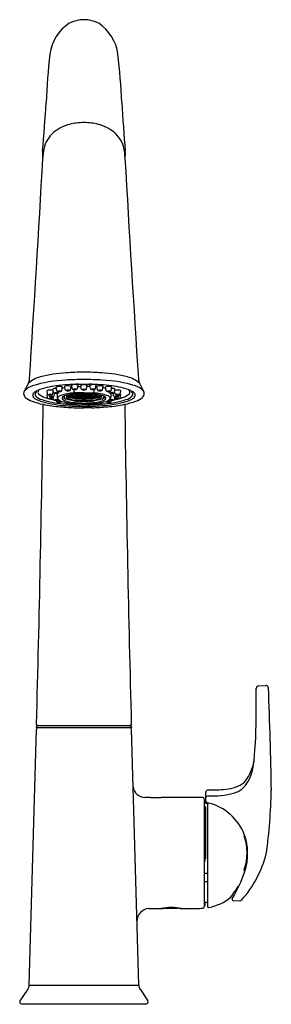
# Model space of a CAD drawing. Units: inches. Extents: x 706.2 to 710.1, y 25.4 to 40.9.
import ezdxf

# ---------------------------------------------------------------- set-up
doc = ezdxf.new("R2010")
doc.units = ezdxf.units.IN
doc.header["$LTSCALE"] = 0.64311
doc.header["$MEASUREMENT"] = 0
doc.layers.get('0').update_dxf_attribs({"color": 255, "linetype": 'CONTINUOUS'})
doc.layers.get('Defpoints').update_dxf_attribs({"linetype": 'CONTINUOUS'})
doc.styles.get("Standard").update_dxf_attribs({"font": 'txt', "width": 0.8})

msp = doc.modelspace()

# ---------------------------------------------------------------- linework, layer by layer
for p, q in [((706.296, 35.133), (706.231, 35.008)), ((706.74, 35.017), (706.731, 35.068)), ((706.821, 35.017), (706.831, 35.068)), ((706.875, 35.028), (706.866, 35.079)), ((706.956, 35.028), (706.966, 35.079)), ((706.986, 35.048), (706.977, 35.099)), ((707.067, 35.048), (707.077, 35.099)), ((707.073, 35.08), (707.12, 35.08)), ((707.127, 35.042), (707.118, 35.094)), ((707.209, 35.042), (707.218, 35.094)), ((707.264, 35.08), (707.215, 35.08)), ((707.27, 35.048), (707.261, 35.099)), ((707.351, 35.048), (707.361, 35.099)), ((707.381, 35.028), (707.372, 35.079)), ((707.462, 35.028), (707.472, 35.079)), ((707.516, 35.017), (707.507, 35.068)), ((707.597, 35.017), (707.607, 35.068)), ((708.042, 35.133), (708.106, 35.008)), ((706.598, 34.963), (706.589, 35.014)), ((706.598, 34.901), (706.589, 34.952)), ((706.62, 34.932), (706.616, 34.95)), ((706.679, 34.963), (706.687, 35.003)), ((706.679, 34.901), (706.683, 34.92)), ((706.69, 34.987), (706.68, 35.038)), ((706.69, 34.877), (706.682, 34.918)), ((706.701, 34.932), (706.709, 34.974)), ((706.745, 34.974), (706.745, 34.905)), ((706.771, 34.987), (706.774, 35.002)), ((706.847, 34.922), (706.85, 34.899)), ((706.871, 34.899), (706.85, 34.899)), ((706.859, 34.929), (706.859, 34.918)), ((707.012, 35.034), (707.012, 34.991)), ((707.169, 34.979), (707.015, 34.979)), ((707.169, 34.979), (707.322, 34.979)), ((707.326, 35.034), (707.326, 34.991)), ((707.466, 34.899), (707.487, 34.899)), ((707.479, 34.929), (707.479, 34.918)), ((707.49, 34.922), (707.487, 34.899)), ((707.566, 34.987), (707.563, 35.002)), ((707.592, 34.974), (707.592, 34.905)), ((707.636, 34.932), (707.629, 34.974)), ((707.647, 34.877), (707.655, 34.918)), ((707.648, 34.987), (707.657, 35.038)), ((707.658, 34.963), (707.65, 35.003)), ((707.658, 34.901), (707.654, 34.92)), ((707.718, 34.932), (707.721, 34.95)), ((707.739, 34.963), (707.749, 35.014)), ((707.739, 34.901), (707.749, 34.952)), ((706.738, 34.847), (706.735, 34.862)), ((706.896, 34.885), (706.882, 34.882)), ((707.005, 34.86), (707.006, 34.855)), ((707.169, 34.812), (707.015, 34.812)), ((707.081, 34.853), (707.081, 34.848)), ((707.169, 34.812), (707.322, 34.812)), ((707.256, 34.853), (707.256, 34.848)), ((707.332, 34.86), (707.332, 34.855)), ((707.441, 34.885), (707.456, 34.882)), ((707.599, 34.847), (707.602, 34.862)), ((709.878, 30.05), (709.878, 30.327)), ((709.916, 30.368), (710.028, 30.373)), ((706.307, 25.654), (706.422, 29.683)), ((706.419, 29.722), (706.419, 29.712)), ((706.419, 29.712), (707.919, 29.712)), ((706.439, 29.742), (707.899, 29.742)), ((708.03, 25.654), (707.915, 29.683)), ((707.919, 29.722), (707.919, 29.712)), ((709.084, 28.557), (709.084, 28.687)), ((708.217, 28.61), (708.129, 28.61)), ((708.938, 28.61), (708.385, 28.61)), ((709.064, 26.895), (709.064, 28.576)), ((709.09, 28.54), (709.064, 28.541)), ((709.111, 28.514), (709.064, 28.514)), ((709.064, 28.47), (709.066, 28.47)), ((709.079, 28.456), (709.079, 27.64)), ((709.111, 28.526), (709.111, 26.897)), ((709.687, 28.016), (709.694, 28.016)), ((709.699, 28.003), (709.689, 28.003)), ((709.735, 27.786), (709.742, 27.786)), ((709.066, 27.603), (709.064, 27.603)), ((709.744, 27.686), (709.735, 27.686)), ((709.064, 27.415), (709.111, 27.415)), ((709.695, 27.442), (709.7, 27.442)), ((709.111, 27.281), (709.064, 27.281)), ((709.519, 26.986), (709.619, 26.981)), ((708.185, 26.861), (708.414, 26.861)), ((708.439, 26.865), (708.647, 26.866)), ((708.684, 26.861), (708.938, 26.861)), ((709.064, 26.907), (709.074, 26.907)), ((709.074, 26.907), (709.074, 26.952)), ((709.111, 26.957), (709.079, 26.957)), ((706.285, 25.588), (706.162, 25.406)), ((706.307, 25.654), (708.03, 25.654)), ((708.052, 25.588), (708.175, 25.406)), ((706.187, 25.359), (708.15, 25.359))]:
    msp.add_line(p, q)
for centre, radius, start, end in [((707.323, 40.222), 0.696, 123.7871, 172.3432), ((707.173, 40.333), 0.523, 90.4239, 116.8827), ((707.165, 40.333), 0.523, 63.1173, 89.5761), ((707.014, 40.222), 0.696, 7.6568, 56.2129), ((716.738, 39.157), 10.171, 173.4628, 177.7667), ((697.599, 39.157), 10.171, 2.2333, 6.5372), ((667.729, 42.025), 38.924, 355.2266, 356.3588), ((746.608, 42.025), 38.924, 183.6412, 184.7734), ((707.18, 38.187), 1.049, 90.6308, 103.1756), ((707.157, 38.187), 1.049, 76.8244, 89.3692), ((707.005, 38.718), 0.479, 130.2504, 167.7161), ((707.089, 38.612), 0.614, 103.9365, 129.8557), ((707.248, 38.612), 0.614, 50.1443, 76.0635), ((707.333, 38.718), 0.479, 12.2839, 49.7496), ((706.986, 38.75), 0.469, 175.552, 189.0894), ((707.451, 38.657), 0.929, 169.9428, 178.8795), ((706.886, 38.657), 0.929, 1.1205, 10.0572), ((707.352, 38.75), 0.469, 350.9106, 4.448), ((336.315, 59.412), 370.788, 356.25554, 356.7941), ((1078.022, 59.412), 370.788, 183.2059, 183.74446), ((706.605, 34.766), 0.481, 104.92, 130.1008), ((706.188, 35.195), 0.124, 330.4587, 0.945), ((707.057, 32.933), 2.369, 94.1335, 104.0576), ((707.276, 28.996), 6.312, 90.9731, 93.5405), ((707.061, 28.996), 6.312, 86.4595, 89.0269), ((707.28, 32.933), 2.369, 75.9424, 85.8665), ((707.732, 34.766), 0.481, 49.8992, 75.08), ((708.15, 35.195), 0.124, 179.055, 209.5413), ((706.424, 34.85), 0.249, 105.4108, 140.6055), ((706.973, 33.088), 2.095, 92.5439, 107.0922), ((706.866, 33.927), 1.171, 96.5884, 111.2808), ((706.705, 35.012), 0.0358, 104.454, 132.5584), ((706.73, 34.826), 0.224, 89.0231, 98.8537), ((707.145, 32.025), 3.093, 91.1073, 97.681), ((706.755, 35.041), 0.0358, 104.454, 132.5584), ((706.78, 34.855), 0.224, 80.5338, 98.8537), ((706.811, 35.049), 0.0274, 43.0488, 76.3873), ((707.056, 34.194), 0.886, 102.1848, 104.9509), ((706.89, 35.052), 0.0358, 104.454, 132.5584), ((707.206, 29.83), 5.361, 90.4001, 93.4841), ((706.915, 34.866), 0.224, 80.5338, 98.8537), ((706.946, 35.06), 0.0274, 43.0488, 76.3873), ((707.056, 34.194), 0.886, 94.8873, 95.8979), ((707.001, 35.072), 0.0358, 104.454, 132.5584), ((707.001, 35.052), 0.0158, 195.5713, 260.4834), ((707.026, 34.886), 0.224, 80.5338, 98.8537), ((707.027, 34.997), 0.0475, 65.4317, 114.4328), ((707.054, 35.051), 0.014, 290.8659, 346.7251), ((707.057, 35.08), 0.0274, 43.0488, 76.3873), ((707.105, 37.045), 1.928, 269.405, 271.8992), ((707.138, 35.075), 0.0274, 103.6127, 136.9512), ((707.141, 35.046), 0.014, 193.2749, 249.1341), ((707.168, 34.881), 0.224, 81.1463, 99.4662), ((707.131, 29.83), 5.361, 86.5159, 89.5999), ((707.233, 37.045), 1.928, 268.1008, 270.595), ((707.193, 35.047), 0.0158, 279.5166, 344.4287), ((707.194, 35.067), 0.0358, 47.4416, 75.546), ((707.193, 32.025), 3.093, 82.319, 88.8927), ((707.281, 35.08), 0.0274, 103.6127, 136.9512), ((707.284, 35.051), 0.014, 193.2749, 249.1341), ((707.311, 34.886), 0.224, 81.1463, 99.4662), ((707.311, 34.997), 0.0475, 65.5672, 114.5683), ((707.336, 35.052), 0.0158, 279.5166, 344.4287), ((707.336, 35.072), 0.0358, 47.4416, 75.546), ((707.281, 34.194), 0.886, 84.1021, 85.1127), ((707.392, 35.06), 0.0274, 103.6127, 136.9512), ((707.422, 34.866), 0.224, 81.1463, 99.4662), ((707.447, 35.052), 0.0358, 47.4416, 75.546), ((707.364, 33.088), 2.095, 72.9078, 87.4561), ((707.281, 34.194), 0.886, 75.0491, 77.8152), ((707.527, 35.049), 0.0274, 103.6127, 136.9512), ((707.557, 34.855), 0.224, 81.1463, 99.4662), ((707.582, 35.041), 0.0358, 47.4416, 75.546), ((707.607, 34.826), 0.224, 81.1463, 90.9769), ((707.472, 33.927), 1.171, 68.7192, 83.4116), ((707.633, 35.012), 0.0358, 47.4416, 75.546), ((707.914, 34.85), 0.249, 39.3945, 74.5892), ((706.316, 34.962), 0.0972, 151.1588, 176.305), ((706.309, 34.974), 0.0901, 183.8217, 225.081), ((706.454, 35.149), 0.317, 228.9793, 251.4236), ((706.404, 34.943), 0.0419, 142.8178, 210.0499), ((706.461, 34.981), 0.111, 212.2455, 242.8721), ((706.502, 34.858), 0.172, 111.1215, 140.1865), ((706.449, 34.959), 0.0483, 133.026, 212.7736), ((706.569, 35.089), 0.224, 224.0511, 254.1731), ((706.565, 34.866), 0.197, 129.3299, 139.3536), ((706.483, 34.991), 0.0376, 150.6377, 220.9866), ((706.514, 34.978), 0.0706, 136.7207, 153.8787), ((706.616, 35.128), 0.228, 225.1277, 254.5734), ((706.853, 35.782), 0.923, 251.1964, 254.3173), ((706.613, 34.988), 0.0358, 104.454, 132.5584), ((706.613, 34.926), 0.0358, 111.8327, 132.5584), ((706.613, 34.967), 0.0158, 195.5713, 260.4834), ((706.613, 34.905), 0.0158, 195.5713, 260.4834), ((706.638, 34.801), 0.224, 80.5338, 98.8537), ((706.638, 35.065), 0.116, 256.3742, 286.4245), ((706.638, 35.003), 0.116, 256.3742, 286.4245), ((706.639, 34.912), 0.0475, 65.4317, 114.4328), ((706.639, 34.998), 0.047, 245.1634, 294.7012), ((706.639, 34.85), 0.0475, 65.4317, 114.4328), ((706.639, 34.936), 0.047, 245.1634, 294.7012), ((706.635, 34.936), 0.0158, 195.5713, 260.4834), ((706.853, 35.782), 0.923, 255.8063, 259.9553), ((706.66, 35.034), 0.116, 256.3742, 286.4245), ((706.66, 34.881), 0.0475, 65.4317, 114.4328), ((706.66, 34.967), 0.047, 245.1634, 294.7012), ((706.666, 34.966), 0.014, 290.8659, 346.7251), ((706.666, 34.904), 0.014, 290.8659, 346.7251), ((706.669, 34.996), 0.0274, 55.8382, 76.3873), ((706.705, 34.991), 0.0158, 195.5713, 260.4834), ((706.687, 34.935), 0.014, 290.8659, 346.7251), ((706.73, 35.089), 0.116, 256.3742, 286.4245), ((706.73, 34.936), 0.0475, 65.4317, 114.4328), ((706.731, 35.022), 0.047, 245.1634, 294.7012), ((706.755, 35.021), 0.0158, 195.5713, 260.4834), ((706.79, 34.909), 0.0444, 185.2929, 241.1705), ((706.78, 35.118), 0.116, 256.3742, 286.4245), ((706.775, 34.896), 0.0199, 151.7513, 209.7244), ((706.828, 34.856), 0.0857, 106.3974, 144.821), ((706.781, 34.966), 0.0475, 65.4317, 114.4328), ((706.781, 35.052), 0.047, 245.1634, 294.7012), ((706.758, 34.99), 0.014, 290.8659, 346.7251), ((706.986, 34.461), 0.51, 99.1365, 110.9175), ((706.808, 35.02), 0.014, 290.8659, 346.7251), ((706.843, 34.896), 0.0194, 132.0574, 226.5617), ((706.932, 34.784), 0.163, 100.7247, 128.9725), ((706.922, 34.996), 0.121, 233.7935, 250.6599), ((706.885, 34.921), 0.0261, 187.465, 239.4151), ((706.89, 35.032), 0.0158, 195.5713, 260.4834), ((706.915, 35.129), 0.116, 256.3742, 286.4245), ((706.909, 34.918), 0.0156, 129.4558, 220.7678), ((706.916, 34.977), 0.0475, 65.4317, 114.4328), ((706.916, 35.063), 0.047, 245.1634, 294.7012), ((706.955, 34.965), 0.0815, 224.9907, 253.2104), ((706.97, 34.845), 0.111, 103.4858, 129.7225), ((706.981, 35.033), 0.131, 231.8279, 258.8587), ((707.118, 34.035), 0.934, 94.7103, 103.3866), ((707.116, 33.767), 1.216, 94.7646, 100.0259), ((706.922, 34.907), 0.0296, 64.7753, 114.8078), ((706.922, 34.961), 0.0305, 245.57, 294.0131), ((706.919, 34.968), 0.0305, 255.8878, 294.0131), ((706.929, 34.9), 0.0296, 64.7753, 114.8078), ((706.929, 34.954), 0.0305, 245.57, 294.0131), ((706.919, 34.914), 0.0296, 64.7753, 88.6612), ((706.921, 34.975), 0.0305, 271.0378, 294.0131), ((706.94, 34.893), 0.0296, 64.7753, 114.8078), ((706.94, 34.948), 0.0305, 245.57, 294.0131), ((706.921, 34.92), 0.0296, 64.7753, 71.1274), ((707.091, 35.379), 0.517, 251.9918, 265.1748), ((706.954, 34.887), 0.0296, 64.7753, 114.8078), ((706.954, 34.942), 0.0305, 245.57, 294.0131), ((706.959, 34.914), 0.0296, 64.7753, 114.8078), ((706.959, 34.968), 0.0305, 245.57, 294.0131), ((706.943, 35.031), 0.014, 290.8659, 346.7251), ((706.96, 34.92), 0.0296, 64.7753, 114.8078), ((706.96, 34.975), 0.0305, 245.57, 294.0131), ((706.962, 34.907), 0.0296, 64.7753, 114.8078), ((706.963, 34.962), 0.0305, 245.57, 294.0131), ((706.965, 34.926), 0.0296, 64.7753, 114.8078), ((706.965, 34.981), 0.0305, 245.57, 294.0131), ((707.107, 35.506), 0.62, 255.8386, 264.2135), ((706.969, 34.901), 0.0296, 64.7753, 114.8078), ((706.969, 34.956), 0.0305, 245.57, 294.0131), ((706.972, 34.882), 0.0296, 64.7753, 114.8078), ((706.972, 34.936), 0.0305, 245.57, 294.0131), ((706.98, 34.895), 0.0296, 64.7753, 114.8078), ((706.98, 34.95), 0.0305, 245.57, 294.0131), ((706.977, 34.987), 0.0305, 257.5579, 294.0131), ((706.992, 34.877), 0.0296, 64.7753, 114.8078), ((706.993, 34.931), 0.0305, 245.57, 294.0131), ((706.995, 34.89), 0.0296, 64.7753, 114.8078), ((706.995, 34.944), 0.0305, 245.57, 294.0131), ((706.999, 34.915), 0.0296, 64.7753, 114.8078), ((706.999, 34.97), 0.0305, 245.57, 294.0131), ((706.977, 34.932), 0.0296, 64.7753, 68.1184), ((707.001, 34.921), 0.0296, 64.7753, 114.8078), ((707.001, 34.976), 0.0305, 245.57, 294.0131), ((707.001, 34.909), 0.0296, 64.7753, 114.8078), ((707.001, 34.964), 0.0305, 245.57, 294.0131), ((707.007, 34.927), 0.0296, 64.7753, 114.8078), ((707.007, 34.981), 0.0305, 245.57, 294.0131), ((707.007, 34.904), 0.0296, 64.7753, 114.8078), ((707.007, 34.958), 0.0305, 245.57, 294.0131), ((707.026, 35.149), 0.116, 256.3742, 286.4245), ((707.013, 34.885), 0.0296, 64.7753, 114.8078), ((707.013, 34.939), 0.0305, 245.57, 294.0131), ((707.016, 34.872), 0.0296, 64.7753, 114.8078), ((707.016, 34.927), 0.0305, 245.57, 294.0131), ((707.017, 34.932), 0.0296, 64.7753, 114.8078), ((707.017, 34.987), 0.0305, 245.57, 294.0131), ((707.017, 34.898), 0.0296, 64.7753, 114.8078), ((707.017, 34.953), 0.0305, 245.57, 294.0131), ((707.027, 35.083), 0.047, 245.1634, 294.7012), ((707.028, 34.99), 0.0165, 175.8984, 219.0757), ((707.031, 34.893), 0.0296, 64.7753, 114.8078), ((707.031, 34.948), 0.0305, 245.57, 294.0131), ((707.034, 34.88), 0.0296, 64.7753, 114.8078), ((707.034, 34.935), 0.0305, 245.57, 294.0131), ((707.042, 34.868), 0.0296, 64.7753, 114.8078), ((707.042, 34.923), 0.0305, 245.57, 294.0131), ((707.044, 34.913), 0.0296, 64.7753, 114.8078), ((707.044, 34.968), 0.0305, 245.57, 294.0131), ((707.046, 34.92), 0.0296, 64.7753, 114.8078), ((707.046, 34.975), 0.0305, 245.57, 294.0131), ((707.048, 34.889), 0.0296, 64.7753, 114.8078), ((707.049, 34.944), 0.0305, 245.57, 294.0131), ((707.05, 34.907), 0.0296, 64.7753, 114.8078), ((707.05, 34.961), 0.0305, 245.57, 294.0131), ((707.223, 32.141), 2.83, 91.097, 93.6794), ((707.055, 34.927), 0.0296, 64.7753, 114.8078), ((707.056, 34.981), 0.0305, 245.57, 294.0131), ((707.252, 37.685), 2.804, 265.7487, 268.2904), ((707.057, 34.877), 0.0296, 64.7753, 114.8078), ((707.057, 34.931), 0.0305, 245.57, 294.0131), ((707.063, 34.9), 0.0296, 64.7753, 114.8078), ((707.063, 34.955), 0.0305, 245.57, 294.0131), ((707.069, 34.885), 0.0296, 64.7753, 114.8078), ((707.069, 34.94), 0.0305, 245.57, 294.0131), ((707.07, 34.865), 0.0296, 64.7753, 114.8078), ((707.07, 34.92), 0.0305, 245.57, 294.0131), ((707.072, 34.933), 0.0296, 64.7753, 114.8078), ((707.072, 34.987), 0.0305, 245.57, 294.0131), ((707.084, 34.915), 0.0296, 64.7753, 114.8078), ((707.084, 34.97), 0.0305, 245.57, 294.0131), ((707.083, 34.895), 0.0296, 64.7753, 114.8078), ((707.083, 34.95), 0.0305, 245.57, 294.0131), ((707.083, 34.874), 0.0296, 64.7753, 114.8078), ((707.083, 34.928), 0.0305, 245.57, 294.0131), ((707.09, 34.922), 0.0296, 64.7753, 114.8078), ((707.09, 34.977), 0.0305, 245.57, 294.0131), ((707.09, 34.908), 0.0296, 64.7753, 114.8078), ((707.09, 34.963), 0.0305, 245.57, 294.0131), ((707.091, 34.882), 0.0296, 64.7753, 114.8078), ((707.092, 34.937), 0.0305, 245.57, 294.0131), ((707.095, 34.937), 0.0296, 64.7753, 114.8078), ((707.095, 34.992), 0.0305, 245.57, 294.0131), ((707.1, 34.863), 0.0296, 64.7753, 114.8078), ((707.1, 34.917), 0.0305, 245.57, 294.0131), ((707.108, 34.928), 0.0296, 64.7753, 114.8078), ((707.109, 34.983), 0.0305, 245.57, 294.0131), ((707.108, 34.902), 0.0296, 64.7753, 114.8078), ((707.109, 34.957), 0.0305, 245.57, 294.0131), ((707.108, 34.891), 0.0296, 64.7753, 114.8078), ((707.109, 34.946), 0.0305, 245.57, 294.0131), ((707.11, 34.871), 0.0296, 64.7753, 114.8078), ((707.111, 34.926), 0.0305, 245.57, 294.0131), ((707.116, 34.88), 0.0296, 64.7753, 114.8078), ((707.116, 34.935), 0.0305, 245.57, 294.0131), ((707.123, 34.941), 0.0296, 103.4111, 114.8078), ((707.123, 34.995), 0.0305, 245.57, 294.0131), ((707.124, 34.915), 0.0296, 64.7753, 114.8078), ((707.124, 34.97), 0.0305, 245.57, 294.0131), ((707.13, 34.861), 0.0296, 64.7753, 114.8078), ((707.131, 34.916), 0.0305, 245.57, 294.0131), ((707.136, 34.932), 0.0296, 64.7753, 114.8078), ((707.136, 34.987), 0.0305, 245.57, 294.0131), ((707.137, 34.922), 0.0296, 64.7753, 114.8078), ((707.137, 34.977), 0.0305, 245.57, 294.0131), ((707.137, 34.908), 0.0296, 64.7753, 114.8078), ((707.137, 34.963), 0.0305, 245.57, 294.0131), ((707.136, 34.898), 0.0296, 64.7753, 114.8078), ((707.136, 34.953), 0.0305, 245.57, 294.0131), ((707.137, 34.889), 0.0296, 64.7753, 114.8078), ((707.138, 34.943), 0.0305, 245.57, 294.0131), ((707.123, 34.941), 0.0296, 64.7753, 80.6929), ((707.139, 34.87), 0.0296, 64.7753, 114.8078), ((707.139, 34.925), 0.0305, 245.57, 294.0131), ((707.142, 34.879), 0.0296, 64.7753, 114.8078), ((707.142, 34.933), 0.0305, 245.57, 294.0131), ((707.169, 35.144), 0.116, 253.5755, 283.6258), ((707.153, 34.942), 0.0296, 108.9043, 114.8078), ((707.153, 34.997), 0.0305, 245.57, 294.0131), ((707.168, 34.992), 0.0475, 65.5672, 114.5683), ((707.168, 35.077), 0.047, 245.2988, 294.8366), ((707.162, 34.861), 0.0296, 64.7753, 114.8078), ((707.162, 34.915), 0.0305, 245.57, 294.0131), ((707.169, 34.934), 0.0296, 64.7753, 114.8078), ((707.169, 34.988), 0.0305, 245.57, 294.0131), ((707.169, 34.925), 0.0296, 64.7753, 114.8078), ((707.169, 34.98), 0.0305, 245.57, 294.0131), ((707.169, 34.915), 0.0296, 64.7753, 114.8078), ((707.169, 34.97), 0.0305, 245.57, 294.0131), ((707.169, 34.906), 0.0296, 64.7753, 114.8078), ((707.169, 34.96), 0.0305, 245.57, 294.0131), ((707.169, 34.897), 0.0296, 64.7753, 114.8078), ((707.169, 34.951), 0.0305, 245.57, 294.0131), ((707.169, 34.888), 0.0296, 64.7753, 114.8078), ((707.169, 34.943), 0.0305, 245.57, 294.0131), ((707.169, 34.878), 0.0296, 64.7753, 114.8078), ((707.169, 34.933), 0.0305, 245.57, 294.0131), ((707.169, 34.87), 0.0296, 64.7753, 114.8078), ((707.169, 34.924), 0.0305, 245.57, 294.0131), ((707.153, 34.942), 0.0296, 64.7753, 73.9568), ((707.114, 32.141), 2.83, 86.3206, 88.903), ((707.085, 37.685), 2.804, 271.7096, 274.2513), ((707.184, 34.942), 0.0296, 106.0137, 114.8078), ((707.184, 34.997), 0.0305, 245.57, 294.0131), ((707.193, 34.861), 0.0296, 64.7753, 114.8078), ((707.193, 34.915), 0.0305, 245.57, 294.0131), ((707.195, 34.878), 0.0296, 64.7753, 114.8078), ((707.195, 34.933), 0.0305, 245.57, 294.0131), ((707.197, 34.87), 0.0296, 64.7753, 114.8078), ((707.197, 34.925), 0.0305, 245.57, 294.0131), ((707.2, 34.889), 0.0296, 64.7753, 114.8078), ((707.2, 34.943), 0.0305, 245.57, 294.0131), ((707.2, 34.922), 0.0296, 64.7753, 114.8078), ((707.201, 34.977), 0.0305, 245.57, 294.0131), ((707.2, 34.908), 0.0296, 64.7753, 114.8078), ((707.201, 34.963), 0.0305, 245.57, 294.0131), ((707.201, 34.932), 0.0296, 64.7753, 114.8078), ((707.201, 34.987), 0.0305, 245.57, 294.0131), ((707.201, 34.898), 0.0296, 64.7753, 114.8078), ((707.201, 34.953), 0.0305, 245.57, 294.0131), ((707.184, 34.942), 0.0296, 64.7753, 71.1337), ((707.214, 34.915), 0.0296, 64.7753, 114.8078), ((707.214, 34.97), 0.0305, 245.57, 294.0131), ((707.215, 34.941), 0.0296, 99.2373, 114.8078), ((707.215, 34.995), 0.0305, 245.57, 294.0131), ((707.221, 34.88), 0.0296, 64.7753, 114.8078), ((707.221, 34.935), 0.0305, 245.57, 294.0131), ((707.224, 34.862), 0.0296, 64.7753, 114.8078), ((707.224, 34.917), 0.0305, 245.57, 294.0131), ((707.226, 34.871), 0.0296, 64.7753, 114.8078), ((707.226, 34.926), 0.0305, 245.57, 294.0131), ((707.229, 34.928), 0.0296, 64.7753, 114.8078), ((707.229, 34.983), 0.0305, 245.57, 294.0131), ((707.229, 34.902), 0.0296, 64.7753, 114.8078), ((707.229, 34.957), 0.0305, 245.57, 294.0131), ((707.229, 34.891), 0.0296, 64.7753, 114.8078), ((707.229, 34.946), 0.0305, 245.57, 294.0131), ((707.215, 34.941), 0.0296, 64.7753, 76.6672), ((707.242, 34.937), 0.0296, 64.7753, 114.8078), ((707.242, 34.992), 0.0305, 245.57, 294.0131), ((707.246, 34.882), 0.0296, 64.7753, 114.8078), ((707.246, 34.937), 0.0305, 245.57, 294.0131), ((707.247, 34.922), 0.0296, 64.7753, 114.8078), ((707.247, 34.977), 0.0305, 245.57, 294.0131), ((707.247, 34.908), 0.0296, 64.7753, 114.8078), ((707.247, 34.963), 0.0305, 245.57, 294.0131), ((707.254, 34.915), 0.0296, 64.7753, 114.8078), ((707.254, 34.97), 0.0305, 245.57, 294.0131), ((707.253, 34.874), 0.0296, 64.7753, 114.8078), ((707.253, 34.928), 0.0305, 245.57, 294.0131), ((707.254, 34.895), 0.0296, 64.7753, 114.8078), ((707.254, 34.95), 0.0305, 245.57, 294.0131), ((707.254, 34.864), 0.0296, 64.7753, 114.8078), ((707.254, 34.919), 0.0305, 245.57, 294.0131), ((707.265, 34.933), 0.0296, 64.7753, 114.8078), ((707.265, 34.987), 0.0305, 245.57, 294.0131), ((707.268, 34.885), 0.0296, 64.7753, 114.8078), ((707.269, 34.94), 0.0305, 245.57, 294.0131), ((707.274, 34.901), 0.0296, 64.7753, 114.8078), ((707.274, 34.955), 0.0305, 245.57, 294.0131), ((707.279, 34.877), 0.0296, 64.7753, 114.8078), ((707.279, 34.931), 0.0305, 245.57, 294.0131), ((707.282, 34.927), 0.0296, 64.7753, 114.8078), ((707.282, 34.981), 0.0305, 245.57, 294.0131), ((707.283, 34.867), 0.0296, 64.7753, 114.8078), ((707.283, 34.921), 0.0305, 245.57, 294.0131), ((707.287, 34.907), 0.0296, 64.7753, 114.8078), ((707.288, 34.961), 0.0305, 245.57, 294.0131), ((707.289, 34.889), 0.0296, 64.7753, 114.8078), ((707.289, 34.944), 0.0305, 245.57, 294.0131), ((707.311, 35.149), 0.116, 253.5755, 283.6258), ((707.291, 34.92), 0.0296, 64.7753, 114.8078), ((707.292, 34.975), 0.0305, 245.57, 294.0131), ((707.293, 34.914), 0.0296, 64.7753, 114.8078), ((707.294, 34.968), 0.0305, 245.57, 294.0131), ((707.246, 35.379), 0.517, 274.8252, 288.0082), ((707.302, 34.88), 0.0296, 64.7753, 114.8078), ((707.303, 34.935), 0.0305, 245.57, 294.0131), ((707.311, 35.083), 0.047, 245.2988, 294.8366), ((707.23, 35.506), 0.62, 275.7865, 284.1614), ((707.306, 34.937), 0.0296, 106.3434, 114.8078), ((707.306, 34.992), 0.0305, 245.57, 292.5881), ((707.306, 34.894), 0.0296, 64.7753, 114.8078), ((707.306, 34.948), 0.0305, 245.57, 294.0131), ((707.219, 34.035), 0.934, 76.6134, 85.2897), ((707.31, 34.87), 0.0296, 64.7753, 114.8078), ((707.31, 34.925), 0.0305, 245.57, 294.0131), ((707.32, 34.932), 0.0296, 64.7753, 114.8078), ((707.32, 34.987), 0.0305, 245.57, 294.0131), ((707.32, 34.898), 0.0296, 64.7753, 114.8078), ((707.32, 34.953), 0.0305, 245.57, 294.0131), ((707.323, 34.885), 0.0296, 64.7753, 114.8078), ((707.324, 34.939), 0.0305, 245.57, 294.0131), ((707.33, 34.927), 0.0296, 64.7753, 114.8078), ((707.33, 34.981), 0.0305, 245.57, 294.0131), ((707.33, 34.904), 0.0296, 64.7753, 114.8078), ((707.33, 34.959), 0.0305, 245.57, 294.0131), ((707.309, 34.99), 0.0165, 320.9243, 4.1016), ((707.221, 33.767), 1.216, 79.9741, 85.2354), ((707.335, 34.875), 0.0296, 64.7753, 114.8078), ((707.335, 34.929), 0.0305, 245.57, 294.0131), ((707.336, 34.921), 0.0296, 64.7753, 114.8078), ((707.337, 34.976), 0.0305, 245.57, 294.0131), ((707.337, 34.91), 0.0296, 64.7753, 114.8078), ((707.337, 34.964), 0.0305, 245.57, 294.0131), ((707.339, 34.915), 0.0296, 64.7753, 114.8078), ((707.339, 34.97), 0.0305, 245.57, 294.0131), ((707.341, 34.89), 0.0296, 64.7753, 114.8078), ((707.342, 34.945), 0.0305, 245.57, 294.0131), ((707.356, 34.895), 0.0296, 64.7753, 114.8078), ((707.356, 34.95), 0.0305, 245.57, 294.0131), ((707.357, 34.879), 0.0296, 64.7753, 114.8078), ((707.357, 34.934), 0.0305, 245.57, 294.0131), ((707.362, 34.932), 0.0296, 113.1805, 114.8078), ((707.362, 34.987), 0.0305, 245.57, 280.127), ((707.367, 34.901), 0.0296, 64.7753, 114.8078), ((707.367, 34.956), 0.0305, 245.57, 294.0131), ((707.371, 34.926), 0.0296, 64.7753, 114.8078), ((707.371, 34.981), 0.0305, 245.57, 294.0131), ((707.374, 34.907), 0.0296, 64.7753, 114.8078), ((707.374, 34.962), 0.0305, 245.57, 294.0131), ((707.376, 34.885), 0.0296, 64.7753, 114.8078), ((707.376, 34.939), 0.0305, 245.57, 294.0131), ((707.376, 34.92), 0.0296, 64.7753, 114.8078), ((707.376, 34.975), 0.0305, 245.57, 294.0131), ((707.377, 34.914), 0.0296, 64.7753, 114.8078), ((707.377, 34.968), 0.0305, 245.57, 294.0131), ((707.392, 34.891), 0.0296, 64.7753, 114.8078), ((707.392, 34.945), 0.0305, 245.57, 294.0131), ((707.394, 35.031), 0.014, 193.2749, 249.1341), ((707.357, 35.033), 0.131, 281.1413, 308.1721), ((707.422, 35.129), 0.116, 253.5755, 283.6258), ((707.404, 34.897), 0.0296, 64.7753, 114.8078), ((707.404, 34.952), 0.0305, 245.57, 294.0131), ((707.367, 34.845), 0.111, 50.2775, 76.5142), ((707.413, 34.904), 0.0296, 64.7753, 114.8078), ((707.413, 34.958), 0.0305, 245.57, 294.0131), ((707.422, 34.977), 0.0475, 65.5672, 114.5683), ((707.422, 35.063), 0.047, 245.2988, 294.8366), ((707.418, 34.91), 0.0296, 73.9368, 114.8078), ((707.418, 34.965), 0.0305, 245.57, 291.7256), ((707.418, 34.917), 0.0296, 102.329, 114.8078), ((707.419, 34.972), 0.0305, 245.57, 275.1965), ((707.382, 34.965), 0.0815, 286.7896, 315.0093), ((707.352, 34.461), 0.51, 69.0825, 80.8635), ((707.405, 34.784), 0.163, 51.0275, 79.2753), ((707.428, 34.918), 0.0156, 319.2322, 50.5442), ((707.447, 35.032), 0.0158, 279.5166, 344.4287), ((707.416, 34.996), 0.121, 289.3401, 306.2065), ((707.453, 34.921), 0.0261, 300.5849, 352.535), ((707.495, 34.896), 0.0194, 313.4383, 47.9426), ((707.529, 35.02), 0.014, 193.2749, 249.1341), ((707.557, 35.118), 0.116, 253.5755, 283.6258), ((707.51, 34.856), 0.0857, 35.179, 73.6026), ((707.557, 34.966), 0.0475, 65.5672, 114.5683), ((707.557, 35.052), 0.047, 245.2988, 294.8366), ((707.58, 34.99), 0.014, 193.2749, 249.1341), ((707.548, 34.909), 0.0444, 298.8295, 354.7071), ((707.608, 35.089), 0.116, 253.5755, 283.6258), ((707.562, 34.896), 0.0199, 330.2756, 28.2487), ((707.582, 35.021), 0.0158, 279.5166, 344.4287), ((707.607, 34.936), 0.0475, 65.5672, 114.5683), ((707.607, 35.022), 0.047, 245.2988, 294.8366), ((707.632, 34.991), 0.0158, 279.5166, 344.4287), ((707.65, 34.935), 0.014, 193.2749, 249.1341), ((707.678, 35.034), 0.116, 253.5755, 283.6258), ((707.485, 35.782), 0.923, 280.0447, 284.1937), ((707.669, 34.996), 0.0274, 103.6127, 124.1618), ((707.677, 34.881), 0.0475, 65.5672, 114.5683), ((707.677, 34.967), 0.047, 245.2988, 294.8366), ((707.671, 34.966), 0.014, 193.2749, 249.1341), ((707.671, 34.904), 0.014, 193.2749, 249.1341), ((707.699, 34.801), 0.224, 81.1463, 99.4662), ((707.699, 35.065), 0.116, 253.5755, 283.6258), ((707.699, 35.003), 0.116, 253.5755, 283.6258), ((707.699, 34.912), 0.0475, 65.5672, 114.5683), ((707.699, 34.998), 0.047, 245.2988, 294.8366), ((707.699, 34.85), 0.0475, 65.5672, 114.5683), ((707.699, 34.936), 0.047, 245.2988, 294.8366), ((707.703, 34.936), 0.0158, 279.5166, 344.4287), ((707.724, 34.967), 0.0158, 279.5166, 344.4287), ((707.724, 34.905), 0.0158, 279.5166, 344.4287), ((707.724, 34.988), 0.0358, 47.4416, 75.546), ((707.485, 35.782), 0.923, 285.6827, 288.8036), ((707.724, 34.926), 0.0358, 47.4416, 68.1673), ((707.722, 35.128), 0.228, 285.4266, 314.8723), ((707.768, 35.089), 0.224, 285.8269, 315.9489), ((707.824, 34.978), 0.0706, 26.1213, 43.2793), ((707.854, 34.991), 0.0376, 319.0134, 29.3623), ((707.835, 34.858), 0.172, 39.8135, 68.8785), ((707.772, 34.866), 0.197, 40.6464, 50.6701), ((707.889, 34.959), 0.0483, 327.2264, 46.974), ((707.876, 34.981), 0.111, 297.1279, 327.7545), ((707.934, 34.943), 0.0419, 329.9501, 37.1822), ((707.884, 35.149), 0.317, 288.5764, 311.0207), ((708.028, 34.974), 0.0901, 314.919, 356.1783), ((708.021, 34.962), 0.0972, 3.695, 28.8412), ((706.732, 35.873), 1.092, 249.6812, 259.1697), ((706.69, 35.406), 0.593, 241.956, 257.8152), ((287.682, 40.934), 418.89, 358.47183, 359.161), ((706.86, 35.903), 1.088, 251.13, 260.5927), ((707.034, 37.356), 2.606, 258.7804, 264.8228), ((707.031, 36.819), 2.046, 256.8226, 267.0266), ((707.089, 37.191), 2.396, 260.2327, 266.1237), ((706.705, 34.881), 0.0158, 195.5713, 260.4834), ((706.73, 34.978), 0.116, 256.3742, 286.4245), ((706.731, 34.826), 0.0475, 65.4317, 114.4328), ((706.731, 34.912), 0.047, 245.1634, 294.7012), ((706.753, 34.852), 0.0158, 195.5713, 260.4834), ((706.778, 34.949), 0.116, 256.3742, 286.4245), ((706.874, 34.998), 0.162, 223.9575, 241.823), ((706.779, 34.797), 0.0475, 65.4317, 114.4328), ((706.779, 34.882), 0.047, 245.1634, 294.7012), ((706.758, 34.88), 0.014, 290.8659, 317.0028), ((706.936, 35.164), 0.338, 240.3604, 260.032), ((707.162, 38.714), 3.97, 264.7504, 268.2936), ((706.806, 34.851), 0.014, 290.8659, 343.6835), ((706.937, 35.018), 0.174, 231.8226, 257.458), ((707.107, 35.956), 1.148, 258.4294, 265.3593), ((706.889, 34.841), 0.0158, 217.7707, 260.4834), ((706.914, 34.938), 0.116, 256.3742, 275.1275), ((707.062, 35.354), 0.497, 250.5699, 263.4349), ((707.097, 35.63), 0.807, 255.7924, 264.9797), ((707.74, 55.308), 20.549, 267.727, 268.4071), ((707.329, 42.792), 8.002, 267.1205, 268.854), ((706.999, 34.821), 0.0158, 203.0938, 260.4834), ((707.024, 34.918), 0.116, 256.3742, 286.4245), ((707.025, 34.727), 0.0839, 76.362, 103.5026), ((707.025, 34.851), 0.047, 245.1634, 294.7012), ((707.152, 36.053), 1.207, 263.0344, 266.6394), ((707.015, 34.821), 0.00989, 265.0285, 269.9883), ((707.241, 37.884), 3.065, 265.9766, 268.6402), ((707.242, 44.823), 10.079, 268.8729, 269.5841), ((707.186, 36.408), 1.55, 264.8788, 269.3468), ((707.052, 34.82), 0.014, 290.8659, 325.1554), ((707.182, 36.657), 1.807, 266.8121, 269.588), ((707.143, 34.826), 0.0158, 244.5153, 260.4834), ((707.173, 34.97), 0.163, 258.3926, 268.3803), ((707.169, 34.857), 0.047, 253.8428, 270), ((707.151, 36.408), 1.55, 270.6532, 275.1212), ((707.156, 36.657), 1.807, 270.412, 273.1879), ((707.096, 37.884), 3.065, 271.3598, 274.0234), ((707.169, 34.857), 0.047, 270, 286.1572), ((707.164, 34.97), 0.163, 271.6197, 281.6074), ((707.009, 42.792), 8.002, 271.146, 272.8795), ((706.597, 55.308), 20.549, 271.5929, 272.273), ((707.336, 26.997), 7.75, 90.3091, 91.2339), ((707.194, 34.826), 0.0158, 279.5166, 295.4847), ((707.185, 36.053), 1.207, 273.3606, 276.9656), ((707.285, 34.82), 0.014, 214.8446, 249.1341), ((707.313, 34.918), 0.116, 253.5755, 283.6258), ((707.313, 34.727), 0.0839, 76.4974, 103.638), ((707.312, 34.851), 0.047, 245.2988, 294.8366), ((707.176, 38.714), 3.97, 271.7064, 275.2496), ((707.24, 35.63), 0.807, 275.0203, 284.2076), ((707.322, 34.821), 0.00989, 270.0117, 274.9715), ((707.23, 35.956), 1.148, 274.6407, 281.5706), ((707.275, 35.354), 0.497, 276.5651, 289.4301), ((707.338, 34.821), 0.0158, 279.5166, 336.9062), ((707.249, 37.191), 2.396, 273.8763, 279.7673), ((707.306, 36.819), 2.046, 272.9734, 283.1774), ((707.423, 34.938), 0.116, 264.8725, 283.6258), ((707.401, 35.018), 0.174, 282.542, 308.1774), ((707.448, 34.841), 0.0158, 279.5166, 322.2293), ((707.402, 35.164), 0.338, 279.968, 299.6396), ((707.531, 34.851), 0.014, 196.3165, 249.1341), ((707.559, 34.949), 0.116, 253.5755, 283.6258), ((707.558, 34.797), 0.0475, 65.5672, 114.5683), ((707.558, 34.882), 0.047, 245.2988, 294.8366), ((707.304, 37.356), 2.606, 275.1772, 281.2196), ((707.463, 34.998), 0.162, 298.177, 316.0425), ((707.58, 34.88), 0.014, 222.9972, 249.1341), ((707.607, 34.978), 0.116, 253.5755, 283.6258), ((707.607, 34.826), 0.0475, 65.5672, 114.5683), ((707.607, 34.912), 0.047, 245.2988, 294.8366), ((707.584, 34.852), 0.0158, 279.5166, 344.4287), ((707.632, 34.881), 0.0158, 279.5166, 344.4287), ((707.477, 35.903), 1.088, 279.4073, 288.87), ((707.648, 35.406), 0.593, 282.1848, 298.044), ((707.605, 35.873), 1.092, 280.8303, 290.3188), ((1126.655, 40.934), 418.89, 180.839, 181.52817), ((709.922, 30.324), 0.0445, 97.6685, 176.0493), ((710.029, 30.332), 0.0402, 2.4489, 91.9072), ((656.431, 28.002), 53.69, 0.7649, 2.49), ((702.239, 29.917), 7.64, 355.1182, 0.9945), ((706.44, 29.721), 0.0212, 93.1585, 176.8415), ((706.457, 29.678), 0.0347, 97.193, 171.237), ((706.445, 29.764), 0.022, 183.5054, 264.8656), ((707.881, 29.678), 0.0347, 8.763, 82.807), ((707.893, 29.764), 0.022, 275.1344, 356.4946), ((707.897, 29.721), 0.0212, 3.1585, 86.8415), ((709.163, 29.288), 0.689, 319.9387, 358.2657), ((708.731, 29.306), 1.121, 346.3191, 355.5777), ((709.291, 29.137), 0.538, 315.5478, 349.7172), ((709.353, 29.316), 0.579, 274.7683, 305.6225), ((708.132, 28.803), 0.193, 188.163, 269.2193), ((709.124, 28.687), 0.0401, 90.9415, 179.9028), ((709.129, 32.151), 3.424, 269.9004, 274.5565), ((709.407, 29.062), 0.404, 286.6707, 311.5994), ((701.401, 28.904), 8.717, 352.2311, 358.7825), ((708.301, 29.436), 0.83, 264.1886, 275.8106), ((708.945, 27.671), 0.94, 84.3584, 90.393), ((709.034, 28.576), 0.0302, 0.2869, 83.6152), ((709.122, 28.596), 0.0386, 89.1206, 176.1023), ((709.119, 28.561), 0.0352, 185.6505, 256.54), ((709.176, 30.073), 1.44, 267.9045, 283.954), ((709.065, 28.456), 0.014, 0.5687, 85.4353), ((709.249, 28.982), 0.476, 253.1643, 256.1652), ((708.938, 27.742), 0.802, 48.4704, 75.7701), ((708.939, 27.737), 0.806, 21.1374, 48.8001), ((709.703, 28.017), 0.0159, 140.7064, 184.7895), ((709.742, 28.018), 0.0551, 182.3204, 200.4181), ((708.849, 27.721), 0.895, 341.8727, 20.0069), ((708.966, 27.736), 0.77, 340.0402, 19.9598), ((709.064, 27.613), 0.0109, 283.1113, 343.4743), ((708.963, 27.644), 0.116, 343.1311, 357.928), ((708.323, 28.165), 1.769, 318.6734, 345.6218), ((709.73, 27.456), 0.0428, 157.5464, 189.4304), ((709.696, 27.451), 0.00845, 189.7869, 265.9473), ((707.35, 28.271), 2.492, 329.7389, 340.5733), ((702.24, 32.342), 8.973, 323.7402, 325.2637), ((708.988, 27.639), 0.776, 280.9262, 308.8896), ((709.52, 27.006), 0.02, 151.9649, 267.4012), ((709.619, 27.023), 0.0425, 269.5728, 320.3567), ((708.207, 26.657), 0.205, 95.9574, 178.8703), ((708.592, 25.527), 1.351, 92.0773, 98.9773), ((708.553, 25.989), 0.883, 97.4499, 99.0628), ((708.494, 25.526), 1.351, 81.0252, 87.9218), ((708.545, 25.972), 0.899, 81.1148, 83.5098), ((708.945, 27.806), 0.944, 269.6007, 275.6033), ((709.034, 26.895), 0.03, 276.0852, 359.9664), ((709.079, 26.952), 0.00537, 94.3234, 177.0877), ((709.132, 26.898), 0.0213, 184.0585, 277.0503), ((706.176, 25.66), 0.131, 326.3885, 357.2586), ((708.161, 25.66), 0.131, 182.7414, 213.6115), ((706.19, 25.39), 0.0314, 150.4282, 265.5856), ((708.148, 25.39), 0.0314, 274.4144, 29.5718)]:
    msp.add_arc(centre, radius, start, end)

# ---------------------------------------------------------------- texts
at = {"layer": 'Defpoints'}
for tag, p, s in [('MODELNUMBER', (707.163, 25.357), 'K-72218-B7'), ('TRADENAME', (707.163, 25.355), 'SENSATE'), ('PRODUCT', (707.163, 25.353), 'KITCHEN SINK FAUCET'), ('MATERIAL', (707.163, 25.352), 'METAL')]:
    msp.add_attdef(tag, p, s, height=0.001, dxfattribs=at)

doc.saveas('drawing.dxf')
